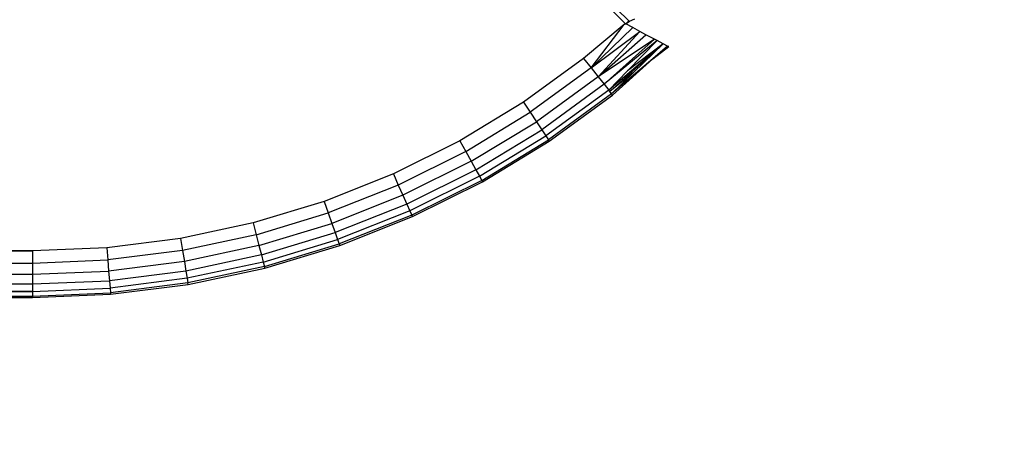
# Model space of a CAD drawing. Units: inches. Extents: x 4982 to 6070, y -3189 to -2636.
# Drawn here: x 5729 to 5732, y -3031 to -3029 of the extents above; entities that cross this region are included whole.
import ezdxf

# ---------------------------------------------------------------- set-up
doc = ezdxf.new("R2010")
doc.units = ezdxf.units.IN
doc.header["$MEASUREMENT"] = 0
doc.layers.add('VP-EQ', color=7, linetype='Continuous', true_color=0x8a3492, plot=False)
doc.styles.get("Standard").update_dxf_attribs({"font": 'arial.ttf'})
doc.dimstyles.get("Standard").update_dxf_attribs({"dimtxt": 14, "dimasz": 20, "dimexe": 20, "dimexo": 50, "dimgap": 20, "dimtad": 0, "dimdec": 0, "dimzin": 0, "dimdsep": 46, "dimtxsty": 'Standard', "dimcen": -0.09, "dimadec": 0, "dimazin": 0, "dimtfac": 1, "dimtdec": 4, "dimtofl": 0, "dimtmove": 0, "dimatfit": 3, "dimfxl": 70, "dimfxlon": 1, "dimtolj": 1, "dimtzin": 0, "dimarcsym": 0})

# ---------------------------------------------------------------- blocks, each defined once
blk = doc.blocks.new('*D195')
at = {"layer": 'Defpoints', "color": 0}
for p in [(5452.3272, -2799.1415), (5452.3288, -3188.7845), (6050.478, -3188.7845)]:
    blk.add_point(p, dxfattribs=at)
at = {"layer": 'VP-EQ', "color": 0, "lineweight": -2}
for p, q in [((5980.478, -2799.1415), (6070.478, -2799.1415)), ((6050.478, -2819.1415), (6050.478, -2958.549)), ((6050.478, -3168.7845), (6050.478, -3029.377)), ((5980.478, -3188.7845), (6070.478, -3188.7845))]:
    blk.add_line(p, q, dxfattribs=at)
at = {"layer": 'VP-EQ', "color": 0}
for points in [[(6053.8113, -2819.1415), (6047.1446, -2819.1415), (6050.478, -2799.1415)], [(6047.1446, -3168.7845), (6053.8113, -3168.7845), (6050.478, -3188.7845)]]:
    blk.add_solid(points, dxfattribs=at)
at = {"layer": 'VP-EQ', "color": 0, "insert": (6050.478, -2993.963), "char_height": 14, "attachment_point": 5, "rotation": 90}
blk.add_mtext('\\A1;390', dxfattribs=at)
blk = doc.blocks.new('*D198')
at = {"layer": 'Defpoints', "color": 0}
for p in [(5452.3048, -2951.2554), (5452.3471, -3036.2345), (5999.2259, -3036.2345)]:
    blk.add_point(p, dxfattribs=at)
at = {"layer": 'VP-EQ', "color": 0, "lineweight": -2}
for p, q in [((5999.2259, -2931.2554), (5999.2259, -2911.2554)), ((5929.2259, -2951.2554), (6019.2259, -2951.2554)), ((5929.2259, -3036.2345), (6019.2259, -3036.2345)), ((5999.2259, -3056.2345), (5999.2259, -3076.2345))]:
    blk.add_line(p, q, dxfattribs=at)
at = {"layer": 'VP-EQ', "color": 0}
for points in [[(5995.8926, -2931.2554), (6002.5593, -2931.2554), (5999.2259, -2951.2554)], [(6002.5593, -3056.2345), (5995.8926, -3056.2345), (5999.2259, -3036.2345)]]:
    blk.add_solid(points, dxfattribs=at)
at = {"layer": 'VP-EQ', "color": 0, "insert": (5999.2259, -2994.5154), "char_height": 14, "attachment_point": 5, "rotation": 90}
blk.add_mtext('\\A1;90', dxfattribs=at)
blk = doc.blocks.new('2854')
at = {"layer": 'VP-EQ', "color": 0}
for p, q in [((5326.7849, -3246.888), (5326.154, -3246.2562)), ((5326.154, -3246.2562), (5326.7975, -3246.8792)), ((5326.7874, -3246.8894), (5326.7975, -3246.8792)), ((5326.7874, -3246.8894), (5326.7993, -3246.881)), ((5326.7975, -3246.8792), (5326.7993, -3246.881)), ((5326.7993, -3246.881), (5326.8165, -3246.8728)), ((5326.7824, -3246.891), (5326.6516, -3247.0007)), ((5326.6757, -3247.0311), (5326.7824, -3246.891)), ((5326.6757, -3247.0311), (5326.8099, -3246.9016)), ((5326.7824, -3246.891), (5326.7849, -3246.888)), ((5326.7824, -3246.891), (5326.7874, -3246.8894)), ((5326.7874, -3246.8894), (5326.7849, -3246.888)), ((5326.8099, -3246.9016), (5326.7874, -3246.8894)), ((5326.833, -3246.914), (5326.8099, -3246.9016)), ((5326.6757, -3247.0311), (5326.833, -3246.914)), ((5326.6982, -3247.0595), (5326.833, -3246.914)), ((5326.6982, -3247.0595), (5326.8523, -3246.9243)), ((5326.8803, -3246.9391), (5326.6982, -3247.0595)), ((5326.7176, -3247.0838), (5326.8803, -3246.9391)), ((5326.8883, -3246.9434), (5326.7176, -3247.0838)), ((5326.8883, -3246.9434), (5326.7933, -3247.0403)), ((5326.8523, -3246.9243), (5326.833, -3246.914)), ((5326.8803, -3246.9391), (5326.8523, -3246.9243)), ((5326.8883, -3246.9434), (5326.8803, -3246.9391)), ((5326.9076, -3246.9535), (5326.8883, -3246.9434)), ((5326.9076, -3246.9535), (5326.7324, -3247.1024)), ((5326.7357, -3247.1065), (5326.9076, -3246.9535)), ((5326.9076, -3246.9535), (5326.7933, -3247.0403)), ((5326.8119, -3247.0462), (5326.9076, -3246.9535)), ((5326.9219, -3246.9609), (5326.8748, -3247.0014)), ((5326.8748, -3247.0014), (5326.9254, -3246.9627)), ((5326.9219, -3246.9609), (5326.9076, -3246.9535)), ((5326.9254, -3246.9627), (5326.9219, -3246.9609)), ((5326.6516, -3247.0007), (5326.4583, -3247.1415)), ((5326.6516, -3247.0007), (5326.6757, -3247.0311)), ((5326.8748, -3247.0014), (5326.7417, -3247.1142)), ((5326.8748, -3247.0014), (5326.7449, -3247.1182)), ((5326.6757, -3247.0311), (5326.4798, -3247.1738)), ((5326.6757, -3247.0311), (5326.6982, -3247.0595)), ((5326.7933, -3247.0403), (5326.7324, -3247.1024)), ((5326.6982, -3247.0595), (5326.4999, -3247.204)), ((5326.6982, -3247.0595), (5326.7176, -3247.0838)), ((5326.8119, -3247.0462), (5326.7357, -3247.1065)), ((5326.7417, -3247.1142), (5326.8119, -3247.0462)), ((5326.7176, -3247.0838), (5326.5171, -3247.2298)), ((5326.7324, -3247.1024), (5326.5303, -3247.2497)), ((5326.7176, -3247.0838), (5326.7324, -3247.1024)), ((5326.7357, -3247.1065), (5326.7324, -3247.1024)), ((5326.7417, -3247.1142), (5326.5386, -3247.2621)), ((5326.5414, -3247.2664), (5326.7449, -3247.1182)), ((5326.7417, -3247.1142), (5326.7357, -3247.1065)), ((5326.7449, -3247.1182), (5326.7417, -3247.1142)), ((5326.4583, -3247.1415), (5326.2539, -3247.2656)), ((5326.4583, -3247.1415), (5326.4798, -3247.1738)), ((5326.2726, -3247.2996), (5326.4798, -3247.1738)), ((5326.4798, -3247.1738), (5326.4999, -3247.204)), ((5326.29, -3247.3313), (5326.4999, -3247.204)), ((5326.305, -3247.3585), (5326.5171, -3247.2298)), ((5326.4999, -3247.204), (5326.5171, -3247.2298)), ((5326.5171, -3247.2298), (5326.5303, -3247.2497)), ((5326.3165, -3247.3794), (5326.5303, -3247.2497)), ((5326.3238, -3247.3925), (5326.5386, -3247.2621)), ((5326.5303, -3247.2497), (5326.5386, -3247.2621)), ((5326.5386, -3247.2621), (5326.5414, -3247.2664)), ((5326.2539, -3247.2656), (5326.0397, -3247.3721)), ((5326.2539, -3247.2656), (5326.2726, -3247.2996)), ((5326.3262, -3247.397), (5326.5414, -3247.2664)), ((5326.2726, -3247.2996), (5326.0556, -3247.4076)), ((5326.2726, -3247.2996), (5326.29, -3247.3313)), ((5326.29, -3247.3313), (5326.0703, -3247.4406)), ((5326.29, -3247.3313), (5326.305, -3247.3585)), ((5326.0397, -3247.3721), (5325.8175, -3247.4603)), ((5326.0397, -3247.3721), (5326.0556, -3247.4076)), ((5326.305, -3247.3585), (5326.083, -3247.469)), ((5326.3165, -3247.3794), (5326.0927, -3247.4908)), ((5326.305, -3247.3585), (5326.3165, -3247.3794)), ((5326.3165, -3247.3794), (5326.3238, -3247.3925)), ((5326.0556, -3247.4076), (5325.8302, -3247.497)), ((5326.0556, -3247.4076), (5326.0703, -3247.4406)), ((5326.3238, -3247.3925), (5326.0988, -3247.5045)), ((5326.1009, -3247.5091), (5326.3262, -3247.397)), ((5326.3262, -3247.397), (5326.3238, -3247.3925)), ((5326.0703, -3247.4406), (5325.8422, -3247.5312)), ((5326.0703, -3247.4406), (5326.083, -3247.469)), ((5325.8175, -3247.4603), (5325.5886, -3247.5296)), ((5325.8175, -3247.4603), (5325.8302, -3247.497)), ((5326.083, -3247.469), (5325.8524, -3247.5605)), ((5326.083, -3247.469), (5326.0927, -3247.4908)), ((5325.5982, -3247.5672), (5325.8302, -3247.497)), ((5325.8302, -3247.497), (5325.8422, -3247.5312)), ((5326.0927, -3247.4908), (5325.8603, -3247.583)), ((5326.0988, -3247.5045), (5325.8652, -3247.5971)), ((5325.8669, -3247.602), (5326.1009, -3247.5091)), ((5326.0927, -3247.4908), (5326.0988, -3247.5045)), ((5326.1009, -3247.5091), (5326.0988, -3247.5045)), ((5325.5886, -3247.5296), (5325.3547, -3247.5794)), ((5325.5886, -3247.5296), (5325.5982, -3247.5672)), ((5325.6072, -3247.6022), (5325.8422, -3247.5312)), ((5325.8422, -3247.5312), (5325.8524, -3247.5605)), ((5325.5982, -3247.5672), (5325.3611, -3247.6177)), ((5325.5982, -3247.5672), (5325.6072, -3247.6022)), ((5325.615, -3247.6323), (5325.8524, -3247.5605)), ((5325.8524, -3247.5605), (5325.8603, -3247.583)), ((5325.1174, -3247.6094), (5324.8785, -3247.6195)), ((5325.3547, -3247.5794), (5325.1174, -3247.6094)), ((5325.1174, -3247.6094), (5325.1207, -3247.6481)), ((5325.3547, -3247.5794), (5325.3611, -3247.6177)), ((5325.6072, -3247.6022), (5325.3672, -3247.6534)), ((5325.6072, -3247.6022), (5325.615, -3247.6323)), ((5325.6209, -3247.6554), (5325.8603, -3247.583)), ((5325.6247, -3247.6699), (5325.8652, -3247.5971)), ((5325.6259, -3247.6749), (5325.8669, -3247.602)), ((5325.8603, -3247.583), (5325.8652, -3247.5971)), ((5325.8652, -3247.5971), (5325.8669, -3247.602)), ((5256.6647, -3247.6528), (5324.8785, -3247.6195)), ((5324.8785, -3247.6195), (5256.6647, -3247.6195)), ((5324.8785, -3247.6195), (5324.8785, -3247.6583)), ((5325.3611, -3247.6177), (5325.1207, -3247.6481)), ((5325.3611, -3247.6177), (5325.3672, -3247.6534)), ((5325.615, -3247.6323), (5325.3724, -3247.684)), ((5325.615, -3247.6323), (5325.6209, -3247.6554)), ((5256.6647, -3247.6528), (5324.8785, -3247.6583)), ((5256.6647, -3247.6845), (5324.8785, -3247.6583)), ((5324.8785, -3247.6583), (5325.1207, -3247.6481)), ((5324.8785, -3247.6583), (5324.8785, -3247.6945)), ((5325.1207, -3247.6481), (5325.1237, -3247.6842)), ((5325.3672, -3247.6534), (5325.1237, -3247.6842)), ((5325.3672, -3247.6534), (5325.3724, -3247.684)), ((5325.6209, -3247.6554), (5325.3764, -3247.7075)), ((5325.6247, -3247.6699), (5325.3789, -3247.7223)), ((5325.6209, -3247.6554), (5325.6247, -3247.6699)), ((5325.6259, -3247.6749), (5325.6247, -3247.6699)), ((5256.6647, -3247.6845), (5324.8785, -3247.6945)), ((5256.6647, -3247.713), (5324.8785, -3247.6945)), ((5324.8785, -3247.6945), (5325.1237, -3247.6842)), ((5324.8785, -3247.6945), (5324.8785, -3247.7255)), ((5325.1237, -3247.6842), (5325.1263, -3247.7151)), ((5325.3724, -3247.684), (5325.1263, -3247.7151)), ((5325.3724, -3247.684), (5325.3764, -3247.7075)), ((5325.3797, -3247.7273), (5325.6259, -3247.6749)), ((5256.6647, -3247.713), (5324.8785, -3247.7255)), ((5256.6647, -3247.7249), (5324.8785, -3247.7255)), ((5256.6647, -3247.7249), (5324.8785, -3247.7494)), ((5324.8785, -3247.7255), (5325.1263, -3247.7151)), ((5324.8785, -3247.7255), (5324.8785, -3247.7494)), ((5325.1263, -3247.7151), (5325.1283, -3247.7389)), ((5325.3764, -3247.7075), (5325.1283, -3247.7389)), ((5325.3789, -3247.7223), (5325.1296, -3247.7538)), ((5325.13, -3247.7589), (5325.3797, -3247.7273)), ((5325.3764, -3247.7075), (5325.3789, -3247.7223)), ((5325.3797, -3247.7273), (5325.3789, -3247.7223)), ((5256.6647, -3247.7546), (5324.8785, -3247.7644)), ((5264.2681, -3247.7639), (5324.8785, -3247.7644)), ((5264.2681, -3247.7639), (5324.8785, -3247.7695)), ((5275.964, -3247.7489), (5324.8785, -3247.7494)), ((5275.964, -3247.7489), (5324.8785, -3247.7644)), ((5324.8785, -3247.7494), (5290.7723, -3247.7431)), ((5324.8785, -3247.7494), (5325.1283, -3247.7389)), ((5324.8785, -3247.7494), (5324.8785, -3247.7644)), ((5324.8785, -3247.7644), (5325.1296, -3247.7538)), ((5324.8785, -3247.7695), (5325.13, -3247.7589)), ((5324.8785, -3247.7644), (5324.8785, -3247.7695)), ((5325.1283, -3247.7389), (5325.1296, -3247.7538)), ((5325.1296, -3247.7538), (5325.13, -3247.7589)), ((5256.6647, -3247.7695), (5324.8785, -3247.7695))]:
    blk.add_line(p, q, dxfattribs=at)
blk = doc.blocks.new('WP2854_2D')
at = {"layer": 'VP-EQ', "color": 0}
blk.add_blockref('2854', (404.2992, 217.4177), dxfattribs=at)

msp = doc.modelspace()

# ---------------------------------------------------------------- block references
at = {"layer": 'VP-EQ', "color": 0}
msp.add_blockref('WP2854_2D', (0, 0), dxfattribs=at)

# ---------------------------------------------------------------- dimensions: what is measured, and where the dimension line sits
dim = msp.add_linear_dim(base=(6050.478, -3188.7845), p1=(5452.3272, -2799.1415), p2=(5452.3288, -3188.7845), angle=90, dimstyle='Standard', dxfattribs=at)
dim.commit()
dim.dimension.update_dxf_attribs({"geometry": '*D195', "text_midpoint": (6050.478, -2993.963), "dimtype": 160})
dim = msp.add_linear_dim(base=(5999.2259, -3036.2345), p1=(5452.3048, -2951.2554), p2=(5452.3471, -3036.2345), angle=90, text='90', dimstyle='Standard', dxfattribs=at)
dim.commit()
dim.dimension.update_dxf_attribs({"geometry": '*D198', "text_midpoint": (5999.2259, -2994.5154), "dimtype": 160})

doc.saveas('drawing.dxf')
